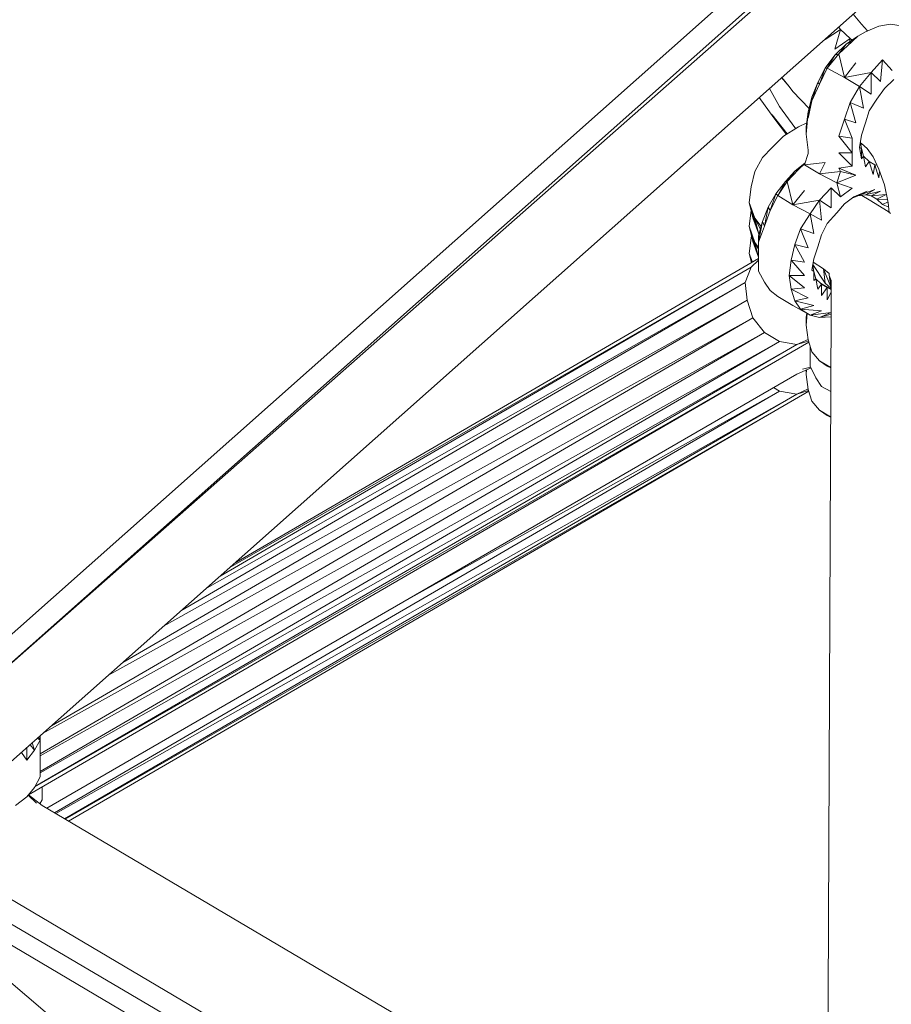
# Model space of a CAD drawing. Units: millimetres. Extents: x -3215 to 62258, y -5840 to 3415.
# Drawn here: x 342 to 454, y -240 to -114 of the extents above; entities that cross this region are included whole.
import ezdxf

# ---------------------------------------------------------------- set-up
doc = ezdxf.new("R2010")
doc.units = ezdxf.units.MM
doc.header["$MEASUREMENT"] = 0
doc.layers.add('CWPq169.253', color=250, linetype='Continuous', lineweight=25)
doc.styles.get("Standard").update_dxf_attribs({"font": 'ariali.ttf', "height": 200})
doc.dimstyles.new('Стиль 150', dxfattribs={"dimtxt": 150, "dimasz": 150, "dimexe": 50, "dimexo": 0, "dimgap": 50, "dimtad": 1, "dimdec": 0, "dimdsep": 32, "dimtxsty": 'Standard', "dimcen": 150, "dimclrd": 256, "dimclre": 256, "dimadec": 0, "dimazin": 0, "dimtfac": 1, "dimtdec": 0, "dimtmove": 0, "dimatfit": 3, "dimfxl": 0, "dimlwd": -1, "dimarcsym": 0})

# ---------------------------------------------------------------- blocks, each defined once
blk = doc.blocks.new('*D2')
at = {"lineweight": -2}
for p, q in [((-3215.01, -89.37), (-3215.01, -4459.07)), ((3326.25, -89.37), (3326.25, -4459.07))]:
    blk.add_line(p, q, dxfattribs=at)
blk.add_line((-3065.01, -4409.07), (3176.25, -4409.07))
at = {"lineweight": 25}
for points in [[(-3065.01, -4384.07), (-3065.01, -4434.07), (-3215.01, -4409.07)], [(3176.25, -4384.07), (3176.25, -4434.07), (3326.25, -4409.07)]]:
    blk.add_solid(points, dxfattribs=at)
at = {"layer": 'Defpoints', "color": 0, "lineweight": 25}
for p in [(-3215.01, -89.37), (3326.25, -89.37), (3326.25, -4409.07)]:
    blk.add_point(p, dxfattribs=at)
at = {"color": 0, "lineweight": 25, "insert": (55.62, -4256.95), "char_height": 200, "attachment_point": 5}
blk.add_mtext('6541', dxfattribs=at)
blk = doc.blocks.new('*D3')
at = {"lineweight": -2}
for p, q in [((72.01, 3347.97), (4104.1, 3347.97)), ((-10.49, -3760.16), (4104.1, -3760.16))]:
    blk.add_line(p, q, dxfattribs=at)
blk.add_line((4054.1, -3610.16), (4054.1, 3197.97))
at = {"lineweight": 25}
for points in [[(4029.1, 3197.97), (4079.1, 3197.97), (4054.1, 3347.97)], [(4029.1, -3610.16), (4079.1, -3610.16), (4054.1, -3760.16)]]:
    blk.add_solid(points, dxfattribs=at)
at = {"layer": 'Defpoints', "color": 0, "lineweight": 25}
for p in [(72.01, 3347.97), (4054.1, 3347.97), (-10.49, -3760.16)]:
    blk.add_point(p, dxfattribs=at)
at = {"color": 0, "lineweight": 25, "insert": (3901.91, -206.09), "char_height": 200, "attachment_point": 5, "rotation": 90}
blk.add_mtext('7108', dxfattribs=at)

msp = doc.modelspace()

# ---------------------------------------------------------------- linework, layer by layer
at = {"layer": 'CWPq169.253', "color": 18, "lineweight": 20}
msp.add_open_spline([(-2457.5962, 2137.0049), (-2457.5962, 2137.0049), (-687.0962, 3145.7949), (-687.0962, 3145.7949), (-213.7824, 3415.4782), (324.6608, 3415.4952), (797.9917, 3145.8418), (797.9917, 3145.8418), (2568.7517, 2137.0518), (2568.7517, 2137.0518), (3049.9531, 1862.9146), (3326.2489, 1387.5244), (3326.2489, 833.7139), (3326.2489, 833.7139), (3326.2489, -1246.7861), (3326.2489, -1246.7861), (3326.2489, -1802.2406), (3048.1611, -2278.9974), (2564.6741, -2552.4385), (2564.6741, -2552.4385), (780.9741, -3561.2285), (780.9741, -3561.2285), (306.7865, -3829.4102), (-231.6773, -3827.7006), (-704.1524, -3556.5132), (-704.1524, -3556.5132), (-2461.7124, -2547.7232), (-2461.7124, -2547.7232), (-2940.5566, -2272.88), (-3215.0111, -1798.9007), (-3215.0111, -1246.7861), (-3215.0111, -1246.7861), (-3215.0111, 833.7139), (-3215.0111, 833.7139), (-3215.0111, 1387.4911), (-2938.7514, 1862.8537), (-2457.5962, 2137.0049)], degree=3, knots=[0, 0, 0, 0, 0.08333333, 0.08333333, 0.08333333, 0.16666667, 0.16666667, 0.16666667, 0.25, 0.25, 0.25, 0.33333333, 0.33333333, 0.33333333, 0.41666667, 0.41666667, 0.41666667, 0.5, 0.5, 0.5, 0.58333333, 0.58333333, 0.58333333, 0.66666667, 0.66666667, 0.66666667, 0.75, 0.75, 0.75, 0.83333333, 0.83333333, 0.83333333, 0.91666667, 0.91666667, 0.91666667, 1, 1, 1, 1], dxfattribs=at)
for points in [[(827.9489, 179.9739), (827.9489, 179.9739), (234.1989, -160.6061), (234.1989, -160.6061)], [(234.1989, -160.6061), (234.1989, -160.6061), (829.1789, 177.1639), (829.1789, 177.1639)], [(711.9889, 108.6839), (711.9889, 108.6839), (219.3089, -173.8561), (219.3089, -173.8561)], [(340.4089, -209.0661), (340.4089, -209.0661), (673.9989, 86.8939), (673.9989, 86.8939)], [(639.8789, 67.3339), (639.8789, 67.3339), (332.5889, -203.3261), (332.5889, -203.3261)], [(332.5889, -203.3261), (332.5889, -203.3261), (633.7989, 63.8439), (633.7989, 63.8439)], [(332.1089, -200.1561), (332.1089, -200.1561), (621.9889, 57.0739), (621.9889, 57.0739)], [(448.6889, -112.9961), (448.6889, -112.9961), (449.7789, -114.2761), (449.7789, -114.2761)], [(446.8389, -114.6361), (446.8389, -114.6361), (447.0989, -114.9561), (447.0989, -114.9561)], [(449.7789, -114.2761), (449.7789, -114.2761), (450.5489, -115.1361), (450.5489, -115.1361)], [(450.2689, -115.2561), (450.2689, -115.2561), (451.9789, -114.5261), (451.9789, -114.5261)], [(451.9789, -114.5261), (451.9789, -114.5261), (453.4389, -114.2761), (453.4389, -114.2761)], [(453.4389, -114.2761), (453.4389, -114.2761), (454.9089, -114.4661), (454.9089, -114.4661)], [(445.1389, -116.2361), (445.1389, -116.2361), (447.0989, -114.9561), (447.0989, -114.9561)], [(446.3589, -117.4561), (446.3589, -117.4561), (447.0989, -114.9561), (447.0989, -114.9561)], [(447.0989, -114.9561), (447.0989, -114.9561), (448.3189, -116.1161), (448.3189, -116.1161)], [(447.8289, -116.8461), (447.8289, -116.8461), (449.2889, -115.8061), (449.2889, -115.8061)], [(449.2889, -115.8061), (449.2889, -115.8061), (448.5589, -116.4761), (448.5589, -116.4761)], [(449.2889, -115.8061), (449.2889, -115.8061), (450.2689, -115.2561), (450.2689, -115.2561)], [(445.1389, -116.2361), (445.1389, -116.2361), (445.1589, -116.1361), (445.1589, -116.1361)], [(446.3589, -117.4561), (446.3589, -117.4561), (448.3189, -116.1161), (448.3189, -116.1161)], [(447.8289, -116.8461), (447.8289, -116.8461), (446.3589, -118.2461), (446.3589, -118.2461)], [(446.8489, -118.0661), (446.8489, -118.0661), (448.5589, -116.4761), (448.5589, -116.4761)], [(447.8289, -116.8461), (447.8289, -116.8461), (446.8489, -118.0661), (446.8489, -118.0661)], [(447.8289, -116.8461), (447.8289, -116.8461), (448.5589, -116.4761), (448.5589, -116.4761)], [(448.2189, -116.5661), (448.2189, -116.5661), (448.3189, -116.1161), (448.3189, -116.1161)], [(448.3189, -116.1161), (448.3189, -116.1161), (448.5689, -116.3161), (448.5689, -116.3161)], [(446.3589, -118.2461), (446.3589, -118.2461), (445.1389, -119.8961), (445.1389, -119.8961)], [(445.3889, -119.8961), (445.3889, -119.8961), (446.8489, -118.0661), (446.8489, -118.0661)], [(446.3589, -118.2461), (446.3589, -118.2461), (445.3889, -119.8961), (445.3889, -119.8961)], [(446.3589, -118.2461), (446.3589, -118.2461), (446.8489, -118.0661), (446.8489, -118.0661)], [(447.5789, -121.1161), (447.5789, -121.1161), (446.8489, -118.0661), (446.8489, -118.0661)], [(447.5789, -121.1161), (447.5789, -121.1161), (449.0489, -119.2261), (449.0489, -119.2261)], [(450.9989, -120.4461), (450.9989, -120.4461), (452.4689, -118.8561), (452.4689, -118.8561)], [(452.4689, -118.8561), (452.4689, -118.8561), (452.2189, -121.6061), (452.2189, -121.6061)], [(452.4689, -118.8561), (452.4689, -118.8561), (453.6889, -120.2061), (453.6889, -120.2061)], [(445.1389, -119.8961), (445.1389, -119.8961), (444.1689, -121.7261), (444.1689, -121.7261)], [(444.4089, -121.9761), (444.4089, -121.9761), (445.3889, -119.8961), (445.3889, -119.8961)], [(445.1389, -119.8961), (445.1389, -119.8961), (444.4089, -121.9761), (444.4089, -121.9761)], [(445.1389, -119.8961), (445.1389, -119.8961), (445.3889, -119.8961), (445.3889, -119.8961)], [(445.3889, -119.8961), (445.3889, -119.8961), (447.5789, -121.1161), (447.5789, -121.1161)], [(447.5789, -121.1161), (447.5789, -121.1161), (450.9989, -120.4461), (450.9989, -120.4461)], [(449.5389, -122.2761), (449.5389, -122.2761), (450.9989, -120.4461), (450.9989, -120.4461)], [(450.9989, -120.4461), (450.9989, -120.4461), (452.2189, -121.6061), (452.2189, -121.6061)], [(450.9989, -120.4461), (450.9989, -120.4461), (450.9989, -123.2561), (450.9989, -123.2561)], [(439.5389, -121.1161), (439.5389, -121.1161), (440.4889, -122.2761), (440.4889, -122.2761)], [(439.5589, -121.0961), (439.5589, -121.0961), (440.4989, -122.2761), (440.4989, -122.2761)], [(440.9889, -122.8861), (440.9889, -122.8861), (440.4989, -122.2761), (440.4989, -122.2761)], [(444.1689, -121.7261), (444.1689, -121.7261), (443.4289, -123.6161), (443.4289, -123.6161)], [(443.4289, -124.1061), (443.4289, -124.1061), (444.1689, -121.7261), (444.1689, -121.7261)], [(443.4289, -124.1061), (443.4289, -124.1061), (444.4089, -121.9761), (444.4089, -121.9761)], [(444.4089, -121.9761), (444.4089, -121.9761), (444.1689, -121.7261), (444.1689, -121.7261)], [(447.5789, -121.1161), (447.5789, -121.1161), (449.5389, -122.2761), (449.5389, -122.2761)], [(448.3189, -124.2861), (448.3189, -124.2861), (449.5389, -122.2761), (449.5389, -122.2761)], [(449.5389, -122.2761), (449.5389, -122.2761), (450.9989, -123.2561), (450.9989, -123.2561)], [(449.5389, -122.2761), (449.5389, -122.2761), (450.0189, -125.0261), (450.0189, -125.0261)], [(453.9289, -121.3561), (453.9289, -121.3561), (452.7089, -122.5161), (452.7089, -122.5161)], [(439.2789, -124.8361), (439.2789, -124.8361), (437.9689, -122.5061), (437.9689, -122.5061)], [(440.9889, -122.8861), (440.9889, -122.8861), (443.0589, -125.0661), (443.0589, -125.0661)], [(452.7089, -122.5161), (452.7089, -122.5161), (451.7289, -123.8661), (451.7289, -123.8661)], [(436.6589, -123.6761), (436.6589, -123.6761), (438.5489, -126.2461), (438.5489, -126.2461)], [(443.4289, -123.6161), (443.4289, -123.6161), (442.9389, -125.5161), (442.9389, -125.5161)], [(442.9389, -126.3061), (442.9389, -126.3061), (443.4289, -123.6161), (443.4289, -123.6161)], [(442.9389, -126.3061), (442.9389, -126.3061), (443.4289, -124.1061), (443.4289, -124.1061)], [(443.4289, -124.1061), (443.4289, -124.1061), (443.4289, -123.6161), (443.4289, -123.6161)], [(447.5789, -126.4261), (447.5789, -126.4261), (448.3189, -124.2861), (448.3189, -124.2861)], [(450.0189, -125.0261), (450.0189, -125.0261), (448.3189, -124.2861), (448.3189, -124.2861)], [(449.0489, -126.9161), (449.0489, -126.9161), (448.3189, -124.2861), (448.3189, -124.2861)], [(451.7289, -123.8661), (451.7289, -123.8661), (450.7589, -125.3861), (450.7589, -125.3861)], [(438.3089, -125.8761), (438.3089, -125.8761), (440.2589, -128.3161), (440.2589, -128.3161)], [(441.2389, -127.5261), (441.2389, -127.5261), (439.2789, -124.8361), (439.2789, -124.8361)], [(442.6989, -127.4061), (442.6989, -127.4061), (442.9389, -125.5161), (442.9389, -125.5161)], [(442.6989, -128.3761), (442.6989, -128.3761), (442.9389, -125.5161), (442.9389, -125.5161)], [(442.9389, -126.3061), (442.9389, -126.3061), (442.9389, -125.5161), (442.9389, -125.5161)], [(450.7589, -125.3861), (450.7589, -125.3861), (450.2689, -126.9161), (450.2689, -126.9161)], [(438.5489, -126.2461), (438.5489, -126.2461), (440.1489, -128.3861), (440.1489, -128.3861)], [(442.7689, -126.8861), (442.7689, -126.8861), (441.7189, -127.4061), (441.7189, -127.4061)], [(446.8489, -128.6261), (446.8489, -128.6261), (447.5789, -126.4261), (447.5789, -126.4261)], [(449.0489, -126.9161), (449.0489, -126.9161), (447.5789, -126.4261), (447.5789, -126.4261)], [(448.5589, -128.8661), (448.5589, -128.8661), (447.5789, -126.4261), (447.5789, -126.4261)], [(450.2689, -126.9161), (450.2689, -126.9161), (449.7789, -128.5061), (449.7789, -128.5061)], [(441.7189, -127.4061), (441.7189, -127.4061), (439.7689, -128.6261), (439.7689, -128.6261)], [(441.3489, -127.6361), (441.3489, -127.6361), (441.2389, -127.5261), (441.2389, -127.5261)], [(442.6989, -128.3761), (442.6989, -128.3761), (442.6989, -127.4061), (442.6989, -127.4061)], [(442.9389, -130.3961), (442.9389, -130.3961), (442.6989, -128.3761), (442.6989, -128.3761)], [(449.7789, -128.5061), (449.7789, -128.5061), (449.5389, -130.0861), (449.5389, -130.0861)], [(439.7689, -128.6261), (439.7689, -128.6261), (438.3089, -130.0861), (438.3089, -130.0861)], [(448.5589, -128.8661), (448.5589, -128.8661), (446.8489, -128.6261), (446.8489, -128.6261)], [(448.5589, -130.7561), (448.5589, -130.7561), (446.8489, -128.6261), (446.8489, -128.6261)], [(448.5589, -128.8661), (448.5589, -128.8661), (448.5589, -130.7561), (448.5589, -130.7561)], [(449.6289, -129.4561), (449.6289, -129.4561), (449.7789, -129.5361), (449.7789, -129.5361)], [(449.7789, -130.2061), (449.7789, -130.2061), (449.6289, -129.4861), (449.6289, -129.4861)], [(449.6689, -129.6861), (449.6689, -129.6861), (449.8689, -129.6161), (449.8689, -129.6161)], [(449.7789, -129.5361), (449.7789, -129.5361), (450.5089, -130.2061), (450.5089, -130.2061)], [(449.8189, -129.6361), (449.8189, -129.6361), (449.8589, -129.6061), (449.8589, -129.6061)], [(437.0889, -131.3661), (437.0889, -131.3661), (438.3089, -130.0861), (438.3089, -130.0861)], [(442.4589, -132.2861), (442.4589, -132.2861), (442.9389, -130.8261), (442.9389, -130.8261)], [(442.9389, -130.8261), (442.9389, -130.8261), (442.9389, -130.3961), (442.9389, -130.3961)], [(448.5589, -130.7561), (448.5589, -130.7561), (446.8489, -130.7561), (446.8489, -130.7561)], [(448.5589, -132.4661), (448.5589, -132.4661), (446.8489, -130.7561), (446.8489, -130.7561)], [(448.5589, -132.4661), (448.5589, -132.4661), (448.5589, -130.7561), (448.5589, -130.7561)], [(449.5389, -130.0861), (449.5389, -130.0861), (449.7789, -131.4961), (449.7789, -131.4961)], [(449.5389, -130.0861), (449.5389, -130.0861), (449.7789, -130.2061), (449.7789, -130.2061)], [(449.7789, -130.2061), (449.7789, -130.2061), (449.7789, -131.4961), (449.7789, -131.4961)], [(449.7789, -130.2061), (449.7789, -130.2061), (450.0189, -131.1861), (450.0189, -131.1861)], [(450.5089, -130.2061), (450.5089, -130.2061), (451.2489, -131.2461), (451.2489, -131.2461)], [(437.0889, -131.3661), (437.0889, -131.3661), (436.1089, -133.1361), (436.1089, -133.1361)], [(441.2389, -133.0761), (441.2389, -133.0761), (442.5389, -132.0461), (442.5389, -132.0461)], [(442.5189, -132.0961), (442.5189, -132.0961), (441.7189, -132.8961), (441.7189, -132.8961)], [(442.4589, -132.2861), (442.4589, -132.2861), (445.1389, -131.9761), (445.1389, -131.9761)], [(442.4589, -132.2861), (442.4589, -132.2861), (444.4089, -133.4461), (444.4089, -133.4461)], [(444.4089, -133.4461), (444.4089, -133.4461), (445.1389, -131.9761), (445.1389, -131.9761)], [(449.7789, -131.4961), (449.7789, -131.4961), (450.0189, -131.1861), (450.0189, -131.1861)], [(450.0189, -131.1861), (450.0189, -131.1861), (450.2689, -132.5261), (450.2689, -132.5261)], [(450.0189, -131.1861), (450.0189, -131.1861), (450.7589, -131.8561), (450.7589, -131.8561)], [(450.2689, -132.5261), (450.2689, -132.5261), (450.7589, -131.8561), (450.7589, -131.8561)], [(450.7589, -131.8561), (450.7589, -131.8561), (451.4889, -132.2861), (451.4889, -132.2861)], [(450.7589, -131.8561), (450.7589, -131.8561), (451.2489, -133.5061), (451.2489, -133.5061)], [(451.2489, -131.2461), (451.2489, -131.2461), (451.9789, -132.8361), (451.9789, -132.8361)], [(451.2489, -133.5061), (451.2489, -133.5061), (451.4889, -132.2861), (451.4889, -132.2861)], [(451.4889, -132.2861), (451.4889, -132.2861), (451.9789, -133.9361), (451.9789, -133.9361)], [(451.4889, -132.2861), (451.4889, -132.2861), (451.7489, -132.3261), (451.7489, -132.3261)], [(435.6189, -135.0961), (435.6189, -135.0961), (436.1089, -133.1361), (436.1089, -133.1361)], [(441.2389, -133.0761), (441.2389, -133.0761), (440.0189, -134.4261), (440.0189, -134.4261)], [(440.2589, -134.4261), (440.2589, -134.4261), (441.7189, -132.8961), (441.7189, -132.8961)], [(441.2389, -133.0761), (441.2389, -133.0761), (440.2589, -134.4261), (440.2589, -134.4261)], [(441.2389, -133.0761), (441.2389, -133.0761), (441.7189, -132.8961), (441.7189, -132.8961)], [(444.4089, -133.4461), (444.4089, -133.4461), (447.0989, -133.1361), (447.0989, -133.1361)], [(446.6089, -134.6061), (446.6089, -134.6061), (444.4089, -133.4461), (444.4089, -133.4461)], [(446.6089, -134.6061), (446.6089, -134.6061), (447.0989, -133.1361), (447.0989, -133.1361)], [(449.0489, -133.6261), (449.0489, -133.6261), (446.6089, -134.6061), (446.6089, -134.6061)], [(448.5589, -132.4661), (448.5589, -132.4661), (446.8489, -132.7161), (446.8489, -132.7161)], [(449.0489, -133.6261), (449.0489, -133.6261), (446.8489, -132.7161), (446.8489, -132.7161)], [(447.0989, -133.1361), (447.0989, -133.1361), (446.8489, -132.7161), (446.8489, -132.7161)], [(449.0489, -133.6261), (449.0489, -133.6261), (447.0989, -133.1361), (447.0989, -133.1361)], [(451.9789, -132.8361), (451.9789, -132.8361), (452.7089, -134.8461), (452.7089, -134.8461)], [(451.9789, -133.9361), (451.9789, -133.9361), (452.0989, -133.1661), (452.0989, -133.1661)], [(440.0189, -134.4261), (440.0189, -134.4261), (438.7889, -136.0061), (438.7889, -136.0061)], [(439.0389, -136.1961), (439.0389, -136.1961), (440.2589, -134.4261), (440.2589, -134.4261)], [(440.0189, -134.4261), (440.0189, -134.4261), (439.0389, -136.1961), (439.0389, -136.1961)], [(440.0189, -134.4261), (440.0189, -134.4261), (440.2589, -134.4261), (440.2589, -134.4261)], [(440.9889, -137.4161), (440.9889, -137.4161), (440.2589, -134.4261), (440.2589, -134.4261)], [(446.6089, -134.6061), (446.6089, -134.6061), (448.5589, -135.2761), (448.5589, -135.2761)], [(446.6089, -134.6061), (446.6089, -134.6061), (447.0989, -136.3761), (447.0989, -136.3761)], [(452.7089, -134.8461), (452.7089, -134.8461), (453.1989, -137.1661), (453.1989, -137.1661)], [(435.3789, -137.1061), (435.3789, -137.1061), (435.6189, -135.0961), (435.6189, -135.0961)], [(438.7889, -136.0061), (438.7889, -136.0061), (437.8189, -137.7161), (437.8189, -137.7161)], [(438.0589, -138.1461), (438.0589, -138.1461), (438.7889, -136.0061), (438.7889, -136.0061)], [(438.7889, -136.0061), (438.7889, -136.0061), (439.0389, -136.1961), (439.0389, -136.1961)], [(440.9889, -137.4161), (440.9889, -137.4161), (442.4589, -135.5861), (442.4589, -135.5861)], [(444.4089, -136.8061), (444.4089, -136.8061), (445.8689, -135.2161), (445.8689, -135.2161)], [(445.8689, -135.2161), (445.8689, -135.2161), (447.0989, -136.3761), (447.0989, -136.3761)], [(445.8689, -135.2161), (445.8689, -135.2161), (445.8689, -137.7761), (445.8689, -137.7761)], [(448.5589, -135.2761), (448.5589, -135.2761), (447.0989, -136.3761), (447.0989, -136.3761)], [(450.5089, -135.6461), (450.5089, -135.6461), (448.6589, -136.4761), (448.6589, -136.4761)], [(450.5089, -135.6461), (450.5089, -135.6461), (448.7989, -136.3761), (448.7989, -136.3761)], [(451.4889, -135.4561), (451.4889, -135.4561), (449.2889, -136.2561), (449.2889, -136.2561)], [(449.2889, -136.2561), (449.2889, -136.2561), (450.5089, -135.6461), (450.5089, -135.6461)], [(450.2689, -136.1361), (450.2689, -136.1361), (449.2889, -136.2561), (449.2889, -136.2561)], [(451.4889, -135.4561), (451.4889, -135.4561), (450.2689, -136.1361), (450.2689, -136.1361)], [(452.2189, -135.6461), (452.2189, -135.6461), (450.2689, -136.1361), (450.2689, -136.1361)], [(450.9989, -136.2561), (450.9989, -136.2561), (450.2689, -136.1361), (450.2689, -136.1361)], [(452.2189, -135.6461), (452.2189, -135.6461), (450.9989, -136.2561), (450.9989, -136.2561)], [(452.9489, -136.0661), (452.9489, -136.0661), (450.9989, -136.2561), (450.9989, -136.2561)], [(452.9489, -136.0661), (452.9489, -136.0661), (451.7289, -136.6761), (451.7289, -136.6761)], [(436.1089, -139.1261), (436.1089, -139.1261), (435.3789, -137.1061), (435.3789, -137.1061)], [(436.5989, -141.0161), (436.5989, -141.0161), (435.3789, -137.1061), (435.3789, -137.1061)], [(435.8589, -139.0561), (435.8589, -139.0561), (435.3789, -137.1061), (435.3789, -137.1061)], [(438.0589, -138.1461), (438.0589, -138.1461), (439.0389, -136.1961), (439.0389, -136.1961)], [(439.0389, -136.1961), (439.0389, -136.1961), (440.9889, -137.4161), (440.9889, -137.4161)], [(440.9889, -137.4161), (440.9889, -137.4161), (444.4089, -136.8061), (444.4089, -136.8061)], [(443.1889, -138.5761), (443.1889, -138.5761), (440.9889, -137.4161), (440.9889, -137.4161)], [(443.1889, -138.5761), (443.1889, -138.5761), (444.4089, -136.8061), (444.4089, -136.8061)], [(444.4089, -136.8061), (444.4089, -136.8061), (445.8689, -137.7761), (445.8689, -137.7761)], [(444.4089, -136.8061), (444.4089, -136.8061), (444.6489, -139.3661), (444.6489, -139.3661)], [(447.5789, -137.2861), (447.5789, -137.2861), (446.6089, -138.4461), (446.6089, -138.4461)], [(448.7989, -136.3761), (448.7989, -136.3761), (447.5789, -137.2861), (447.5789, -137.2861)], [(448.5789, -136.5461), (448.5789, -136.5461), (449.2889, -136.2561), (449.2889, -136.2561)], [(449.8089, -136.1961), (449.8089, -136.1961), (450.7589, -136.7461), (450.7589, -136.7461)], [(450.7589, -136.7461), (450.7589, -136.7461), (453.1989, -138.2661), (453.1989, -138.2661)], [(451.7289, -136.6761), (451.7289, -136.6761), (450.9989, -136.2561), (450.9989, -136.2561)], [(453.1089, -136.7261), (453.1089, -136.7261), (451.7289, -136.6761), (451.7289, -136.6761)], [(452.4689, -137.3561), (452.4689, -137.3561), (451.7289, -136.6761), (451.7289, -136.6761)], [(453.1689, -137.0061), (453.1689, -137.0061), (452.4689, -137.3561), (452.4689, -137.3561)], [(453.2589, -137.7261), (453.2589, -137.7261), (452.4689, -137.3561), (452.4689, -137.3561)], [(453.1989, -137.1661), (453.1989, -137.1661), (453.3289, -138.3761), (453.3289, -138.3761)], [(435.3789, -140.1561), (435.3789, -140.1561), (435.6189, -138.1461), (435.6189, -138.1461)], [(435.6189, -138.1461), (435.6189, -138.1461), (435.6289, -138.1161), (435.6289, -138.1161)], [(437.8189, -137.7161), (437.8189, -137.7161), (437.0889, -139.5461), (437.0889, -139.5461)], [(437.3289, -140.1561), (437.3289, -140.1561), (437.8189, -137.7161), (437.8189, -137.7161)], [(437.3289, -140.1561), (437.3289, -140.1561), (438.0589, -138.1461), (438.0589, -138.1461)], [(437.8189, -137.7161), (437.8189, -137.7161), (438.0589, -138.1461), (438.0589, -138.1461)], [(441.9689, -140.4661), (441.9689, -140.4661), (443.1889, -138.5761), (443.1889, -138.5761)], [(443.6789, -141.0761), (443.6789, -141.0761), (443.1889, -138.5761), (443.1889, -138.5761)], [(444.6489, -139.3661), (444.6489, -139.3661), (443.1889, -138.5761), (443.1889, -138.5761)], [(446.6089, -138.4461), (446.6089, -138.4461), (445.3889, -139.7961), (445.3889, -139.7961)], [(453.1989, -138.2661), (453.1989, -138.2661), (453.4989, -138.5261), (453.4989, -138.5261)], [(453.3189, -138.3061), (453.3189, -138.3061), (453.2489, -138.3061), (453.2489, -138.3061)], [(435.8589, -139.0561), (435.8589, -139.0561), (436.5989, -141.0161), (436.5989, -141.0161)], [(436.9089, -140.1961), (436.9089, -140.1961), (436.1089, -139.1261), (436.1089, -139.1261)], [(436.8289, -140.5161), (436.8289, -140.5161), (436.1089, -139.1261), (436.1089, -139.1261)], [(436.5989, -141.0161), (436.5989, -141.0161), (436.1089, -139.1261), (436.1089, -139.1261)], [(437.0889, -139.5461), (437.0889, -139.5461), (436.5989, -141.3761), (436.5989, -141.3761)], [(436.5989, -142.1761), (436.5989, -142.1761), (437.0889, -139.5461), (437.0889, -139.5461)], [(437.0889, -139.5461), (437.0889, -139.5461), (437.3289, -140.1561), (437.3289, -140.1561)], [(445.3889, -139.7961), (445.3889, -139.7961), (444.6489, -141.2561), (444.6489, -141.2561)], [(436.1089, -142.2361), (436.1089, -142.2361), (435.3789, -140.1561), (435.3789, -140.1561)], [(436.5989, -144.1261), (436.5989, -144.1261), (435.3789, -140.1561), (435.3789, -140.1561)], [(435.8589, -142.1161), (435.8589, -142.1161), (435.3789, -140.1561), (435.3789, -140.1561)], [(436.5989, -142.1761), (436.5989, -142.1761), (437.3289, -140.1561), (437.3289, -140.1561)], [(436.5989, -141.0161), (436.5989, -141.0161), (436.6689, -141.1061), (436.6689, -141.1061)], [(441.2389, -142.4761), (441.2389, -142.4761), (441.9689, -140.4661), (441.9689, -140.4661)], [(442.9389, -142.9061), (442.9389, -142.9061), (441.9689, -140.4661), (441.9689, -140.4661)], [(443.6789, -141.0761), (443.6789, -141.0761), (441.9689, -140.4661), (441.9689, -140.4661)], [(435.3789, -143.6361), (435.3789, -143.6361), (435.6189, -141.6261), (435.6189, -141.6261)], [(435.6189, -141.6261), (435.6189, -141.6261), (435.6789, -141.3861), (435.6789, -141.3861)], [(435.8589, -142.1161), (435.8589, -142.1161), (436.5989, -144.1261), (436.5989, -144.1261)], [(436.5989, -142.8661), (436.5989, -142.8661), (436.1089, -142.2361), (436.1089, -142.2361)], [(436.5989, -143.1661), (436.5989, -143.1661), (436.1089, -142.2361), (436.1089, -142.2361)], [(436.5989, -144.1261), (436.5989, -144.1261), (436.1089, -142.2361), (436.1089, -142.2361)], [(436.5989, -141.3761), (436.5989, -141.3761), (436.5989, -142.1761), (436.5989, -142.1761)], [(436.5989, -144.1261), (436.5989, -144.1261), (436.5989, -142.1761), (436.5989, -142.1761)], [(444.6489, -141.2561), (444.6489, -141.2561), (444.1689, -142.7861), (444.1689, -142.7861)], [(435.7889, -144.7661), (435.7889, -144.7661), (435.3789, -143.6361), (435.3789, -143.6361)], [(435.7389, -144.7861), (435.7389, -144.7861), (435.3789, -143.6361), (435.3789, -143.6361)], [(435.6689, -144.8261), (435.6689, -144.8261), (435.3789, -143.6361), (435.3789, -143.6361)], [(440.7489, -144.4961), (440.7489, -144.4961), (441.2389, -142.4761), (441.2389, -142.4761)], [(442.4589, -144.7361), (442.4589, -144.7361), (441.2389, -142.4761), (441.2389, -142.4761)], [(442.9389, -142.9061), (442.9389, -142.9061), (441.2389, -142.4761), (441.2389, -142.4761)], [(444.1689, -142.7861), (444.1689, -142.7861), (443.6789, -144.3061), (443.6789, -144.3061)], [(369.3989, -183.3361), (369.3989, -183.3361), (436.5989, -144.2861), (436.5989, -144.2861)], [(435.6189, -145.4061), (435.6189, -145.4061), (436.5989, -144.4761), (436.5989, -144.4761)], [(436.5989, -145.8961), (436.5989, -145.8961), (436.5989, -144.1261), (436.5989, -144.1261)], [(440.4989, -146.4461), (440.4989, -146.4461), (440.7489, -144.4961), (440.7489, -144.4961)], [(442.4589, -146.4461), (442.4589, -146.4461), (440.7489, -144.4961), (440.7489, -144.4961)], [(442.4589, -144.7361), (442.4589, -144.7361), (440.7489, -144.4961), (440.7489, -144.4961)], [(443.6789, -144.3061), (443.6789, -144.3061), (443.4289, -145.7761), (443.4289, -145.7761)], [(444.8989, -145.5961), (444.8989, -145.5961), (443.5989, -144.7561), (443.5989, -144.7561)], [(367.6089, -184.9361), (367.6089, -184.9361), (435.6189, -145.4061), (435.6189, -145.4061)], [(368.7789, -183.8961), (368.7789, -183.8961), (435.6189, -145.4061), (435.6189, -145.4061)], [(434.8889, -147.3661), (434.8889, -147.3661), (435.6189, -145.4061), (435.6189, -145.4061)], [(437.3289, -147.2961), (437.3289, -147.2961), (436.5989, -145.8961), (436.5989, -145.8961)], [(443.4289, -145.7761), (443.4289, -145.7761), (443.6789, -145.9561), (443.6789, -145.9561)], [(443.5189, -145.2261), (443.5189, -145.2261), (443.6789, -145.9561), (443.6789, -145.9561)], [(445.1389, -147.4261), (445.1389, -147.4261), (443.5489, -145.0461), (443.5489, -145.0461)], [(443.6789, -145.9561), (443.6789, -145.9561), (443.6789, -147.1161), (443.6789, -147.1161)], [(443.6789, -145.9561), (443.6789, -145.9561), (443.9189, -146.8761), (443.9189, -146.8761)], [(445.6289, -146.2061), (445.6289, -146.2061), (444.8989, -145.5961), (444.8989, -145.5961)], [(445.8689, -148.0361), (445.8689, -148.0361), (444.8989, -145.5961), (444.8989, -145.5961)], [(445.1389, -147.4261), (445.1389, -147.4261), (444.8989, -145.5961), (444.8989, -145.5961)], [(445.6289, -146.4461), (445.6289, -146.4461), (445.6289, -146.2061), (445.6289, -146.2061)], [(362.5889, -189.3861), (362.5889, -189.3861), (434.8889, -147.3661), (434.8889, -147.3661)], [(365.9289, -186.4261), (365.9289, -186.4261), (434.8889, -147.3661), (434.8889, -147.3661)], [(435.1289, -149.6161), (435.1289, -149.6161), (434.8889, -147.3661), (434.8889, -147.3661)], [(438.0589, -148.3961), (438.0589, -148.3961), (437.3289, -147.2961), (437.3289, -147.2961)], [(442.4589, -148.0361), (442.4589, -148.0361), (440.4989, -146.4461), (440.4989, -146.4461)], [(440.7489, -148.2161), (440.7489, -148.2161), (440.4989, -146.4461), (440.4989, -146.4461)], [(442.4589, -146.4461), (442.4589, -146.4461), (440.4989, -146.4461), (440.4989, -146.4461)], [(443.6789, -147.1161), (443.6789, -147.1161), (443.9189, -146.8761), (443.9189, -146.8761)], [(443.9189, -146.8761), (443.9189, -146.8761), (444.1689, -148.2161), (444.1689, -148.2161)], [(443.9189, -146.8761), (443.9189, -146.8761), (444.6489, -147.5461), (444.6489, -147.5461)], [(444.5289, -147.4361), (444.5289, -147.4361), (445.8689, -148.2361), (445.8689, -148.2361)], [(445.8689, -148.1061), (445.8689, -148.1061), (445.1389, -147.4261), (445.1389, -147.4261)], [(445.8689, -147.1161), (445.8689, -147.1161), (445.6289, -146.4461), (445.6289, -146.4461)], [(445.8689, -147.3061), (445.8689, -147.3061), (445.6289, -146.4461), (445.6289, -146.4461)], [(445.8689, -147.3761), (445.8689, -147.3761), (445.6289, -146.4461), (445.6289, -146.4461)], [(445.8689, -148.0361), (445.8689, -148.0361), (445.6889, -146.6961), (445.6889, -146.6961)], [(445.8689, -148.5261), (445.8689, -148.5261), (445.8689, -147.1161), (445.8689, -147.1161)], [(439.0389, -149.1361), (439.0389, -149.1361), (438.0589, -148.3961), (438.0589, -148.3961)], [(442.4589, -148.0361), (442.4589, -148.0361), (440.7489, -148.2161), (440.7489, -148.2161)], [(442.9389, -149.3161), (442.9389, -149.3161), (440.7489, -148.2161), (440.7489, -148.2161)], [(441.2389, -149.6861), (441.2389, -149.6861), (440.7489, -148.2161), (440.7489, -148.2161)], [(444.1689, -148.2161), (444.1689, -148.2161), (444.6489, -147.5461), (444.6489, -147.5461)], [(444.6489, -147.5461), (444.6489, -147.5461), (444.6489, -149.0061), (444.6489, -149.0061)], [(444.6489, -147.5461), (444.6489, -147.5461), (445.3889, -147.9761), (445.3889, -147.9761)], [(444.6489, -149.0061), (444.6489, -149.0061), (445.3889, -147.9761), (445.3889, -147.9761)], [(445.3889, -147.9761), (445.3889, -147.9761), (445.3889, -149.5561), (445.3889, -149.5561)], [(445.3889, -147.9761), (445.3889, -147.9761), (445.4489, -147.9861), (445.4489, -147.9861)], [(445.3889, -149.5561), (445.3889, -149.5561), (445.8689, -148.5961), (445.8689, -148.5961)], [(445.8689, -150.8361), (445.8689, -150.8361), (445.8689, -148.5261), (445.8689, -148.5261)], [(355.1289, -196.0061), (355.1289, -196.0061), (435.1289, -149.6161), (435.1289, -149.6161)], [(360.3589, -191.3661), (360.3589, -191.3661), (435.1289, -149.6161), (435.1289, -149.6161)], [(435.8589, -151.8761), (435.8589, -151.8761), (435.1289, -149.6161), (435.1289, -149.6161)], [(440.9889, -150.2961), (440.9889, -150.2961), (439.0389, -149.1361), (439.0389, -149.1361)], [(442.9389, -149.3161), (442.9389, -149.3161), (441.2389, -149.6861), (441.2389, -149.6861)], [(441.2389, -149.6861), (441.2389, -149.6861), (441.9689, -150.7761), (441.9689, -150.7761)], [(443.6789, -150.2961), (443.6789, -150.2961), (441.2389, -149.6861), (441.2389, -149.6861)], [(443.1889, -151.5161), (443.1889, -151.5161), (440.9889, -150.2961), (440.9889, -150.2961)], [(443.6789, -150.2961), (443.6789, -150.2961), (441.9689, -150.7761), (441.9689, -150.7761)], [(441.9689, -150.7761), (441.9689, -150.7761), (443.1889, -151.5161), (443.1889, -151.5161)], [(444.6489, -150.9661), (444.6489, -150.9661), (441.9689, -150.7761), (441.9689, -150.7761)], [(442.6989, -151.8161), (442.6989, -151.8161), (442.7589, -151.2761), (442.7589, -151.2761)], [(444.6489, -150.9661), (444.6489, -150.9661), (443.1889, -151.5161), (443.1889, -151.5161)], [(445.8689, -151.2061), (445.8689, -151.2061), (443.1889, -151.5161), (443.1889, -151.5161)], [(445.8689, -151.2061), (445.8689, -151.2061), (444.4089, -151.8161), (444.4089, -151.8161)], [(445.3889, -268.1461), (445.3889, -268.1461), (445.8689, -150.8361), (445.8689, -150.8361)], [(346.0089, -204.0961), (346.0089, -204.0961), (435.8589, -151.8761), (435.8589, -151.8761)], [(353.2389, -197.6861), (353.2389, -197.6861), (435.8589, -151.8761), (435.8589, -151.8761)], [(437.3289, -153.7661), (437.3289, -153.7661), (435.8589, -151.8761), (435.8589, -151.8761)], [(442.6989, -152.7961), (442.6989, -152.7961), (442.8189, -151.3161), (442.8189, -151.3161)], [(442.6989, -152.7961), (442.6989, -152.7961), (442.6989, -151.8161), (442.6989, -151.8161)], [(443.1889, -151.5161), (443.1889, -151.5161), (444.4089, -151.8161), (444.4089, -151.8161)], [(445.8689, -151.4161), (445.8689, -151.4161), (444.4089, -151.8161), (444.4089, -151.8161)], [(444.4089, -151.8161), (444.4089, -151.8161), (445.8589, -151.7561), (445.8589, -151.7561)], [(437.3289, -153.7661), (437.3289, -153.7661), (344.5589, -207.6861), (344.5589, -207.6861)], [(437.3289, -153.7661), (437.3289, -153.7661), (344.8689, -205.1061), (344.8689, -205.1061)], [(439.2789, -154.9261), (439.2789, -154.9261), (437.3289, -153.7661), (437.3289, -153.7661)], [(442.9389, -154.6861), (442.9389, -154.6861), (442.6989, -152.7961), (442.6989, -152.7961)], [(343.0589, -212.9461), (343.0589, -212.9461), (443.0289, -154.9761), (443.0289, -154.9761)], [(443.0289, -154.9761), (443.0289, -154.9761), (343.8489, -211.9461), (343.8489, -211.9461)], [(439.2789, -154.9261), (439.2789, -154.9261), (344.5589, -209.9761), (344.5589, -209.9761)], [(439.2789, -154.9261), (439.2789, -154.9261), (344.5589, -207.9361), (344.5589, -207.9361)], [(441.4789, -155.2961), (441.4789, -155.2961), (439.2789, -154.9261), (439.2789, -154.9261)], [(442.9289, -154.6361), (442.9289, -154.6361), (441.4789, -155.2961), (441.4789, -155.2961)], [(442.9989, -154.8661), (442.9989, -154.8661), (441.4789, -155.2961), (441.4789, -155.2961)], [(443.4289, -156.2161), (443.4289, -156.2161), (442.9389, -154.6861), (442.9389, -154.6861)], [(441.4789, -155.2961), (441.4789, -155.2961), (343.8789, -211.8861), (343.8789, -211.8861)], [(441.4789, -155.2961), (441.4789, -155.2961), (344.5589, -210.1261), (344.5589, -210.1261)], [(443.1889, -156.1461), (443.1889, -156.1461), (443.1889, -155.4661), (443.1889, -155.4661)], [(443.1889, -158.0461), (443.1889, -158.0461), (443.1889, -156.1461), (443.1889, -156.1461)], [(444.4089, -157.3761), (444.4089, -157.3761), (443.4289, -156.2161), (443.4289, -156.2161)], [(445.8389, -158.2261), (445.8389, -158.2261), (444.4089, -157.3761), (444.4089, -157.3761)], [(445.3889, -158.0461), (445.3889, -158.0461), (444.4089, -157.3761), (444.4089, -157.3761)], [(443.3089, -158.2861), (443.3089, -158.2861), (441.4789, -159.0761), (441.4789, -159.0761)], [(443.2489, -158.1761), (443.2489, -158.1761), (442.2089, -158.4661), (442.2089, -158.4661)], [(442.6989, -159.1461), (442.6989, -159.1461), (442.7489, -158.5261), (442.7489, -158.5261)], [(442.6989, -159.1461), (442.6989, -159.1461), (442.6989, -158.5461), (442.6989, -158.5461)], [(443.9189, -159.5661), (443.9189, -159.5661), (443.1889, -158.0461), (443.1889, -158.0461)], [(445.8389, -158.2761), (445.8389, -158.2761), (445.3889, -158.0461), (445.3889, -158.0461)], [(441.4789, -159.0761), (441.4789, -159.0761), (345.3989, -214.6661), (345.3989, -214.6661)], [(442.9389, -161.0361), (442.9389, -161.0361), (442.6989, -159.1461), (442.6989, -159.1461)], [(444.6489, -160.6661), (444.6489, -160.6661), (443.9189, -159.5661), (443.9189, -159.5661)], [(439.2789, -161.2761), (439.2789, -161.2761), (346.3989, -215.2561), (346.3989, -215.2561)], [(443.0189, -161.2761), (443.0189, -161.2761), (347.7389, -216.0561), (347.7389, -216.0561)], [(348.1889, -216.3161), (348.1889, -216.3161), (443.0189, -161.2761), (443.0189, -161.2761)], [(439.2789, -161.2761), (439.2789, -161.2761), (390.3389, -188.6661), (390.3389, -188.6661)], [(439.2789, -161.2761), (439.2789, -161.2761), (438.4889, -160.8061), (438.4889, -160.8061)], [(441.4789, -161.6461), (441.4789, -161.6461), (439.2789, -161.2761), (439.2789, -161.2761)], [(442.9289, -160.9861), (442.9289, -160.9861), (441.4789, -161.6461), (441.4789, -161.6461)], [(442.9789, -161.1761), (442.9789, -161.1761), (441.4789, -161.6461), (441.4789, -161.6461)], [(443.4289, -162.5561), (443.4289, -162.5561), (442.9389, -161.0361), (442.9389, -161.0361)], [(445.8289, -161.2861), (445.8289, -161.2861), (444.6489, -160.6661), (444.6489, -160.6661)], [(445.8289, -161.3161), (445.8289, -161.3161), (444.6489, -160.6661), (444.6489, -160.6661)], [(441.4789, -161.6461), (441.4789, -161.6461), (346.5489, -215.3461), (346.5489, -215.3461)], [(441.4789, -161.6461), (441.4789, -161.6461), (347.6889, -216.0261), (347.6889, -216.0261)], [(444.4089, -163.7161), (444.4089, -163.7161), (443.4289, -162.5561), (443.4289, -162.5561)], [(445.8089, -164.5461), (445.8089, -164.5461), (444.4089, -163.7161), (444.4089, -163.7161)], [(445.3889, -164.3861), (445.3889, -164.3861), (444.4089, -163.7161), (444.4089, -163.7161)], [(445.8089, -164.5961), (445.8089, -164.5961), (445.3889, -164.3861), (445.3889, -164.3861)], [(344.5589, -205.9561), (344.5589, -205.9561), (344.5589, -205.3861), (344.5589, -205.3861)], [(343.2589, -206.5361), (343.2589, -206.5361), (343.8189, -207.2361), (343.8189, -207.2361)], [(343.5289, -206.2961), (343.5289, -206.2961), (343.8189, -207.2361), (343.8189, -207.2361)], [(343.8189, -207.2361), (343.8189, -207.2361), (344.5589, -205.9561), (344.5589, -205.9561)], [(344.2089, -205.6961), (344.2089, -205.6961), (344.5589, -205.9561), (344.5589, -205.9561)], [(344.3289, -205.5861), (344.3289, -205.5861), (344.5589, -205.9561), (344.5589, -205.9561)], [(344.5589, -205.9561), (344.5589, -205.9561), (344.5589, -208.2761), (344.5589, -208.2761)], [(342.1489, -207.5161), (342.1489, -207.5161), (342.8489, -208.5161), (342.8489, -208.5161)], [(342.8489, -206.8961), (342.8489, -206.8961), (342.8489, -208.5161), (342.8489, -208.5161)], [(342.8489, -208.5161), (342.8489, -208.5161), (343.8189, -207.2361), (343.8189, -207.2361)], [(344.5589, -208.2761), (344.5589, -208.2761), (344.5589, -210.6561), (344.5589, -210.6561)], [(344.5589, -210.6561), (344.5589, -210.6561), (343.8189, -211.9961), (343.8189, -211.9961)], [(343.8189, -211.9961), (343.8189, -211.9961), (342.8489, -213.2161), (342.8489, -213.2161)], [(344.0689, -214.0161), (344.0689, -214.0161), (343.0289, -212.9861), (343.0289, -212.9861)], [(343.0489, -212.9561), (343.0489, -212.9561), (344.7989, -214.3161), (344.7989, -214.3161)], [(344.7989, -211.9361), (344.7989, -211.9361), (344.7989, -213.5861), (344.7989, -213.5861)], [(342.8489, -213.2161), (342.8489, -213.2161), (341.3789, -214.3161), (341.3789, -214.3161)], [(344.7989, -213.5861), (344.7989, -213.5861), (344.5189, -214.0961), (344.5189, -214.0961)], [(344.7989, -214.3161), (344.7989, -214.3161), (446.8489, -274.6161), (446.8489, -274.6161)], [(440.4989, -285.3061), (440.4989, -285.3061), (338.4489, -224.9361), (338.4489, -224.9361)], [(336.7089, -227.0861), (336.7089, -227.0861), (435.5389, -285.2461), (435.5389, -285.2461)], [(435.5089, -288.2261), (435.5089, -288.2261), (338.9389, -231.1061), (338.9389, -231.1061)], [(336.6089, -233.4261), (336.6089, -233.4261), (432.4689, -315.3461), (432.4689, -315.3461)]]:
    msp.add_open_spline(points, degree=3, dxfattribs=at)

# ---------------------------------------------------------------- dimensions: what is measured, and where the dimension line sits
at = {"lineweight": 25}
dim = msp.add_linear_dim(base=(4054.0959, 3347.9737), p1=(-10.4925, -3760.1627), p2=(72.0075, 3347.9737), angle=90, dimstyle='Стиль 150', dxfattribs=at)
dim.commit()
dim.dimension.update_dxf_attribs({"geometry": '*D3', "text_midpoint": (3901.9131, -206.0945)})
dim = msp.add_linear_dim(base=(3326.2489, -4409.0678), p1=(-3215.0111, -89.3678), p2=(3326.2489, -89.3678), dimstyle='Стиль 150', dxfattribs=at)
dim.commit()
dim.dimension.update_dxf_attribs({"geometry": '*D2', "text_midpoint": (55.6189, -4256.9532)})

doc.saveas('drawing.dxf')
